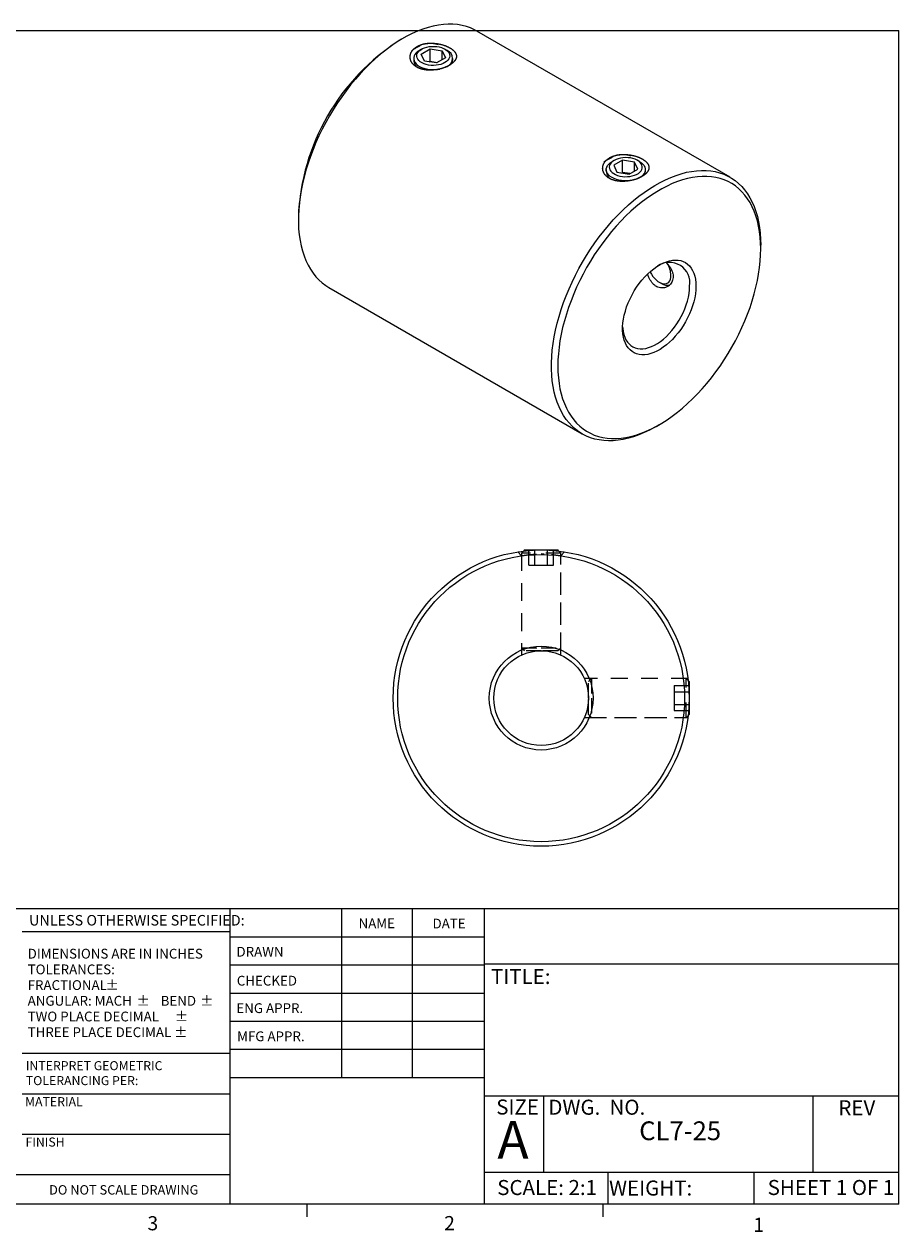
# Model space of a CAD drawing. Extents: x 0.3 to 10.6, y 0.2 to 8.2.
import ezdxf

# ---------------------------------------------------------------- set-up
doc = ezdxf.new("R2010")
doc.units = 0
doc.linetypes.add('HIDDEN', pattern=[0.07500000000000001, 0.05, -0.025])
doc.layers.get('0').update_dxf_attribs({"linetype": 'CONTINUOUS'})
doc.styles.add('SLDTEXTSTYLE0', font='TXT', dxfattribs={"width": 0.75})
doc.styles.add('SLDTEXTSTYLE1', font='TXT', dxfattribs={"width": 0.6875})
doc.styles.add('SLDTEXTSTYLE2', font='TXT', dxfattribs={"width": 0.6944444444})

# ---------------------------------------------------------------- blocks, each defined once
blk = doc.blocks.new('SW_NOTE_0')
at = {"color": 0, "linetype": 'CONTINUOUS', "char_height": 0.06, "attachment_point": 1, "style": 'SLDTEXTSTYLE0'}
for s, insert in [('INTERPRET GEOMETRIC', (0, 0.0773440644)), ('TOLERANCING PER:', (0, -0.0220260102))]:
    blk.add_mtext(s, dxfattribs=dict(at, insert=insert))
blk = doc.blocks.new('SW_NOTE_1')
at = {"color": 0, "linetype": 'CONTINUOUS', "char_height": 0.065, "attachment_point": 1, "style": 'SLDTEXTSTYLE0'}
for s, insert in [('DIMENSIONS ARE IN INCHES', (0, 0.0837894031)), ('TOLERANCES:', (0, -0.0205806729)), ('FRACTIONAL', (0, -0.1249507489)), ('%%p', (0.5175850875, -0.1249507489)), ('ANGULAR: MACH', (0, -0.2293208248)), ('%%p', (0.7233732769, -0.2293208248)), ('     BEND ', (0.7852857683, -0.2293208248)), ('%%p', (1.14784136, -0.2293208248)), ('TWO PLACE DECIMAL    ', (0, -0.3336909008)), ('%%p', (0.9794349188, -0.3336909008)), ('THREE PLACE DECIMAL  ', (0, -0.4380609768)), ('%%p', (0.9738038639, -0.4380609768))]:
    blk.add_mtext(s, dxfattribs=dict(at, insert=insert))

msp = doc.modelspace()

# ---------------------------------------------------------------- linework, layer by layer
at = {"color": 7, "linetype": 'CONTINUOUS'}
for p, q in [((0.329927, 8.1920731707), (10.629927, 8.1920731707)), ((9.5074175153, 7.2156868705), (7.8238352437, 8.1875982282)), ((10.629927, 0.3920731707), (10.629927, 8.1920731707)), ((7.3316361383, 8.1388045216), (7.3104263826, 8.1265564096)), ((7.4555081492, 8.0674107591), (7.4413637156, 8.0592426972)), ((7.4530571207, 8.0349517968), (7.5117600746, 8.0688402907)), ((7.4745438931, 7.9886592532), (7.4530571207, 8.0349517968)), ((7.5117600746, 8.0688402907), (7.5919498008, 8.0564362411)), ((7.5117600746, 7.9871862095), (7.5117600746, 8.0688402907)), ((7.5919498008, 8.0564362411), (7.6134365732, 8.0101436975)), ((7.5919498008, 7.9977396478), (7.5919498008, 8.0564362411)), ((7.6251299784, 8.0592426972), (7.6109855448, 8.0674107591)), ((7.4033255871, 8.0062169309), (7.4033255871, 7.9915577765)), ((7.5547336194, 7.9762552035), (7.4745438931, 7.9886592532)), ((7.5059078032, 7.9838077652), (7.5117600746, 7.9871862095)), ((7.5117600746, 7.9871862095), (7.5605858908, 7.9796336479)), ((7.6134365732, 8.0101436975), (7.5547336194, 7.9762552035)), ((7.6141131069, 7.9475144576), (7.6251150508, 7.9531825457)), ((7.6631681068, 7.9924901814), (7.6631681068, 8.0062169309)), ((8.7360952332, 7.3281435713), (8.7219507996, 7.3199755094)), ((8.7923471586, 7.3295731029), (8.7336442048, 7.2956846089)), ((8.8725368849, 7.3171690532), (8.7923471586, 7.3295731029)), ((8.7923471586, 7.2479190217), (8.7923471586, 7.3295731029)), ((8.8940236573, 7.2708765096), (8.8725368849, 7.3171690532)), ((8.8725368849, 7.2584724599), (8.8725368849, 7.3171690532)), ((8.9057170624, 7.3199755094), (8.8915726288, 7.3281435713)), ((8.6839126712, 7.266949743), (8.6839126712, 7.2522905886)), ((8.7336442048, 7.2956846089), (8.7551309772, 7.2493920653)), ((8.7551309772, 7.2493920653), (8.8353207034, 7.2369880157)), ((8.7923471586, 7.2479190217), (8.7864948872, 7.2445405773)), ((8.8411729748, 7.24036646), (8.7923471586, 7.2479190217)), ((8.8353207034, 7.2369880157), (8.8940236573, 7.2708765096)), ((8.9437551909, 7.2532229935), (8.9437551909, 7.266949743)), ((6.6357780119, 6.9579045283), (6.6357780119, 6.933412285)), ((9.7113027661, 6.7405599751), (9.7113027661, 6.7650522185)), ((9.0365320956, 6.5184189635), (9.0506719327, 6.5102535555)), ((6.8396632627, 6.482777633), (8.5232455343, 5.5108662753)), ((9.0154446397, 5.5596599819), (9.0366543954, 5.5719080939)), ((8.1409633465, 4.738993247), (8.1339981843, 4.7320280849)), ((8.1409633465, 4.738993247), (8.3608058662, 4.738993247)), ((8.3677710283, 4.7320280849), (8.3608058662, 4.738993247)), ((9.2351365748, 3.8646625384), (9.2281714127, 3.8716277005)), ((9.2351365748, 3.8646625384), (9.2351365748, 3.6448200187)), ((9.2281714127, 3.6378548565), (9.2351365748, 3.6448200187)), ((2.8210345579, 2.3564211366), (10.629927, 2.3564211366)), ((6.1796352514, 2.3564211366), (6.1796352514, 0.3920731707)), ((6.9236308342, 2.3564211366), (6.9236308342, 1.2314211366)), ((7.3921580388, 2.3564211366), (7.3921580388, 1.2314211366)), ((7.8712070044, 2.3564211366), (7.8712070044, 0.3920731707)), ((6.1796352514, 2.2020813496), (4.7981841288, 2.2020813496)), ((6.1796352514, 2.1689211366), (7.8712070044, 2.1689211366)), ((6.1796352514, 1.9814211366), (7.8712070044, 1.9814211366)), ((7.8712070044, 1.9892703708), (10.629927, 1.9892703708)), ((6.1796352514, 1.7939211366), (7.8712070044, 1.7939211366)), ((7.8712070044, 1.6064211366), (6.1796352514, 1.6064211366)), ((4.7981841288, 1.3957965305), (6.1796352514, 1.3957965305)), ((7.8712070044, 1.4189211366), (6.1796352514, 1.4189211366)), ((7.8712070044, 1.2314211366), (6.1796352514, 1.2314211366)), ((4.7981841288, 1.1257965305), (6.1796352514, 1.1257965305)), ((7.8712070044, 1.1119362457), (10.629927, 1.1119362457)), ((8.266751752, 1.1119362457), (8.266751752, 0.6049590101)), ((10.0579917045, 1.1119362457), (10.0579917045, 0.6049590101)), ((4.7981841288, 0.8557965305), (6.1796352514, 0.8557965305)), ((2.8210345579, 0.5883479999), (6.1796352514, 0.5883479999)), ((7.8712070044, 0.6049590101), (10.629927, 0.6049590101)), ((8.6943435176, 0.6049590101), (8.6943435176, 0.3920731707)), ((9.6662556631, 0.6049590101), (9.6662556631, 0.3920731707)), ((10.629927, 0.3920731707), (0.329927, 0.3920731707)), ((6.692177, 0.3920731707), (6.692177, 0.3072739649)), ((8.660927, 0.3920731707), (8.660927, 0.3072739649))]:
    msp.add_line(p, q, dxfattribs=at)
at = {"color": 7, "linetype": 'HIDDEN'}
for p, q in [((8.1678660928, 4.638993247), (8.1678660928, 4.738993247)), ((8.2093753496, 4.638993247), (8.2093753496, 4.738993247)), ((8.2923938631, 4.638993247), (8.2923938631, 4.738993247)), ((8.3339031198, 4.638993247), (8.3339031198, 4.738993247)), ((8.0948049832, 4.7265391424), (8.1209633582, 4.700380765)), ((8.1339981843, 4.7320280849), (8.1209633465, 4.718993247)), ((8.3808058662, 4.718993247), (8.1209633465, 4.718993247)), ((8.1209633465, 4.718993247), (8.1209633465, 4.0897019084)), ((8.1209633465, 4.7003821625), (8.1209633465, 4.0417585883)), ((8.2709679074, 4.7121334428), (8.2508846063, 4.7124996361)), ((8.3808058662, 4.718993247), (8.3677710283, 4.7320280849)), ((8.3808058723, 4.7003807628), (8.4069642509, 4.7265391402)), ((8.3808058662, 4.0897019084), (8.3808058662, 4.718993247)), ((8.3808058662, 4.0416570582), (8.3808058662, 4.7003810754)), ((8.1678660928, 4.638993247), (8.2093753496, 4.638993247)), ((8.2093753496, 4.638993247), (8.2923938631, 4.638993247)), ((8.2923938631, 4.638993247), (8.3339031198, 4.638993247)), ((8.1209633465, 4.0897019084), (8.2508846063, 4.0897019084)), ((8.1209633465, 4.0897019084), (8.1409633465, 4.0697019084)), ((8.2508846063, 4.0697019084), (8.1409633465, 4.0697019084)), ((8.2508846063, 4.0897019084), (8.3808058662, 4.0897019084)), ((8.3608058662, 4.0697019084), (8.2508846063, 4.0697019084)), ((8.3608058662, 4.0697019084), (8.3808058662, 4.0897019084)), ((9.2265282314, 3.8846625384), (8.5380127624, 3.8846625384)), ((8.5858452362, 3.8846625384), (8.5658452362, 3.8646625384)), ((8.5658452362, 3.7547412785), (8.5658452362, 3.8646625384)), ((8.5858452362, 3.8846625384), (8.5858452362, 3.7547412785)), ((9.2151365748, 3.8846625384), (8.5858452362, 3.8846625384)), ((9.2151365748, 3.6248200187), (9.2151365748, 3.8846625384)), ((9.2281714127, 3.8716277005), (9.2151365748, 3.8846625384)), ((9.1351365748, 3.837759792), (9.1351365748, 3.7962505353)), ((9.1351365748, 3.837759792), (9.2351365748, 3.837759792)), ((9.1351365748, 3.7962505353), (9.2351365748, 3.7962505353)), ((9.1351365748, 3.7962505353), (9.1351365748, 3.7132320218)), ((8.5658452362, 3.6448200187), (8.5658452362, 3.7547412785)), ((8.5858452362, 3.7547412785), (8.5858452362, 3.6248200187)), ((9.1351365748, 3.7132320218), (9.2351365748, 3.7132320218)), ((9.1351365748, 3.7132320218), (9.1351365748, 3.671722765)), ((8.5379607003, 3.6248200187), (9.2265809089, 3.6248200187)), ((8.5658452362, 3.6448200187), (8.5858452362, 3.6248200187)), ((8.5858452362, 3.6248200187), (9.2151365748, 3.6248200187)), ((9.1351365748, 3.671722765), (9.2351365748, 3.671722765)), ((9.2151365748, 3.6248200187), (9.2281714127, 3.6378548565))]:
    msp.add_line(p, q, dxfattribs=at)
at = {"color": 7, "linetype": 'CONTINUOUS'}
for points in [[(7.8238352437, 8.1875982282), (7.807915126, 8.1962124902), (7.7813764285, 8.2082035559), (7.753664705, 8.2179170234), (7.7248522523, 8.2253275516), (7.6950142387, 8.2304158071), (7.6642285083, 8.2331685153), (7.6325753774, 8.2335784947), (7.6001374256, 8.2316446757), (7.5669992796, 8.2273721034), (7.5332473932, 8.2207719245), (7.4989698212, 8.211861358), (7.4642559898, 8.2006636507), (7.4291964634, 8.187208016), (7.3938827084, 8.1715295582), (7.3584068543, 8.1536691806), (7.3228614536, 8.1336734788), (7.2873392401, 8.1115946195), (7.2519328873, 8.0874902037), (7.2167347662, 8.0614231172), (7.1818367048, 8.033461366), (7.1473297482, 8.0036778992), (7.113303921, 7.9721504183), (7.0798479927, 7.9389611751), (7.047049246, 7.9041967564), (7.0149932491, 7.8679478586), (6.9837636325, 7.830309051), (6.9534418707, 7.791378529), (6.9241070696, 7.7512578577), (6.8958357604, 7.7100517075), (6.8687016998, 7.6678675806), (6.8427756773, 7.6248155304), (6.8181253311, 7.5810078748), (6.794814971, 7.5365589031), (6.7729054112, 7.4915845776), (6.7524538112, 7.446202231), (6.7335135268, 7.4005302608), (6.7161339711, 7.3546878199), (6.7003604855, 7.308794506), (6.686234221, 7.2629700496), (6.6737920315, 7.2173340014), (6.6630663773, 7.1720054206), (6.6540852404, 7.1271025643), (6.6468720515, 7.0827425791), (6.641445629, 7.0390411949), (6.6378201299, 6.9961124237), (6.6360050126, 6.9540682618), (6.6360050126, 6.9130183976), (6.6378201299, 6.8730699255), (6.641445629, 6.8343270666), (6.6468720515, 6.7968908964), (6.6540852404, 6.7608590818), (6.6630663773, 6.7263256255), (6.6737920315, 6.6933806215), (6.686234221, 6.6621100194), (6.7003604855, 6.6325954008), (6.7161339711, 6.6049137658), (6.7335135268, 6.5791373328), (6.7524538112, 6.5553333495), (6.7729054112, 6.5335639177), (6.794814971, 6.5138858315), (6.8181253311, 6.4963504286), (6.8396632627, 6.482777633)], [(7.4413637156, 8.0592426972), (7.4292395204, 8.0511639226), (7.4192176869, 8.0421615379), (7.4115171583, 8.0324274247), (7.4062946951, 8.0221597414), (7.4036566116, 8.0115675085), (7.4036566116, 8.0008663533), (7.4062946951, 7.9902741203), (7.4115171583, 7.9800064371), (7.4192176869, 7.9702723239), (7.4292395204, 7.9612699392), (7.4413786431, 7.9531825457), (7.4553879376, 7.9461747793), (7.4709822148, 7.940389298), (7.4878440205, 7.9359438774), (7.5056300968, 7.9329290136), (7.5239783704, 7.9314060804), (7.5425153235, 7.9314060804), (7.5608635972, 7.9329290136), (7.5757802189, 7.935348084)], [(7.6109729152, 7.977677443), (7.59819717, 7.9713538842), (7.5838990442, 7.9662302661), (7.5684136738, 7.962426682), (7.5521040228, 7.9600322847), (7.5353523757, 7.9591031969), (7.5185513767, 7.9596611956), (7.502094827, 7.9616932017), (7.4863684544, 7.9651515869), (7.4717408715, 7.9699552893), (7.4585549365, 7.9759917144), (7.4471197166, 7.9831193734), (7.4377032437, 7.9911712001), (7.4305262318, 7.9999584665), (7.4257569041, 8.0092752065), (7.4235070496, 8.0189030435), (7.4238294029, 8.0286163094), (7.4267164083, 8.0381873332), (7.432100397, 8.0473917785), (7.4398551726, 8.0560139007), (7.44979897, 8.0638516046), (7.4616987149, 8.0707211811), (7.4752754874, 8.0764616131), (7.4902110594, 8.0809383499), (7.5061553538, 8.0840464603), (7.5227346498, 8.0857130931), (7.5395603429, 8.0858991837), (7.5562380529, 8.0846003703), (7.5723768685, 8.081847096), (7.5875985096, 8.0777038953), (7.6015461938, 8.0722678812), (7.6138929992, 8.0656664692), (7.6243495272, 8.058054391), (7.6326706855, 8.0496100672), (7.6386614333, 8.0405314255), (7.6421813526, 8.0310312616), (7.6431479394, 8.0213322513), (7.6415385377, 8.0116617312), (7.6373908706, 8.0022463701), (7.6308021558, 7.9933068561), (7.6219268273, 7.9850527238), (7.6109729152, 7.977677443)], [(8.8509315777, 7.1950703558), (8.8414506812, 7.1936618257), (8.8231024076, 7.1921388925), (8.8045654545, 7.1921388925), (8.7862171808, 7.1936618257), (8.7684311045, 7.1966766896), (8.7515692989, 7.2011221101), (8.7359750216, 7.2069075914), (8.7219657272, 7.2139153578), (8.7098266044, 7.2220027513), (8.699804771, 7.231005136), (8.6921042423, 7.2407392492), (8.6868817791, 7.2510069325), (8.6842436957, 7.2615991654), (8.6842436957, 7.2723003206), (8.6868817791, 7.2828925536), (8.6921042423, 7.2931602368), (8.699804771, 7.30289435), (8.7098266044, 7.3118967347), (8.7219657272, 7.3199841282)], [(8.7361078628, 7.3281508634), (8.7251539507, 7.3207755826), (8.7162786222, 7.3125214503), (8.7096899074, 7.3035819363), (8.7055422403, 7.2941665752), (8.7039328386, 7.2844960551), (8.7048994254, 7.2747970448), (8.7084193447, 7.2652968809), (8.7144100925, 7.2562182392), (8.7227312508, 7.2477739154), (8.7331877788, 7.2401618371), (8.7455345842, 7.2335604252), (8.7594822684, 7.2281244111), (8.7747039095, 7.2239812103), (8.7908427251, 7.2212279361), (8.8075204351, 7.2199291227), (8.8243461282, 7.2201152133), (8.8409254242, 7.2217818461), (8.8568697186, 7.2248899565), (8.8718052906, 7.2293666933), (8.8853820631, 7.2351071253), (8.897281808, 7.2419767018), (8.9072256054, 7.2498144057), (8.9149803811, 7.2584365279), (8.9203643697, 7.2676409731), (8.9232513751, 7.277211997), (8.9235737284, 7.2869252628), (8.9213238739, 7.2965530999), (8.9165545462, 7.3058698399), (8.9093775343, 7.3146571062), (8.8999610614, 7.3227089329), (8.8885258415, 7.329836592), (8.8753399065, 7.3358730171), (8.8607123236, 7.3406767195), (8.844985951, 7.3441351046), (8.8285294013, 7.3461671108), (8.8117284023, 7.3467251095), (8.7949767552, 7.3457960216), (8.7786671042, 7.3434016244), (8.7631817338, 7.3395980403), (8.748883608, 7.3344744222), (8.7361078628, 7.3281508634)], [(8.9057170624, 7.3199755094), (8.9178412576, 7.3118967347), (8.9278630911, 7.30289435), (8.9355636197, 7.2931602368), (8.9407860829, 7.2828925536), (8.9434241664, 7.2723003206), (8.9434241664, 7.2615991654), (8.9407860829, 7.2510069325), (8.9355636197, 7.2407392492), (8.9278630911, 7.231005136), (8.9178412576, 7.2220027513), (8.9057021349, 7.2139153578), (8.8916928404, 7.2069075914), (8.8898872056, 7.2061412215)], [(9.0154446397, 5.5596599819), (9.0064437252, 5.5545293896), (8.9709215117, 5.5355951743), (8.9355151589, 5.5188202852), (8.9003170378, 5.5042484862), (8.8654189765, 5.4919177933), (8.8309120198, 5.4818603761), (8.7968861926, 5.474102473), (8.7634302643, 5.4686643237), (8.7306315176, 5.4655601155), (8.6985755208, 5.4647979471), (8.6673459041, 5.4663798069), (8.6370241423, 5.4703015679), (8.6076893412, 5.4765529987), (8.579418032, 5.4851177901), (8.5522839714, 5.4959735975), (8.5263579489, 5.5090920993), (8.5017076027, 5.5244390709), (8.4783972427, 5.5419744738), (8.4564876828, 5.56165256), (8.4360360828, 5.5834219918), (8.4170957984, 5.6072259751), (8.3997162428, 5.6330024082), (8.3839427571, 5.6606840431), (8.3698164926, 5.6901986617), (8.3573743031, 5.7214692638), (8.3466486489, 5.7544142678), (8.337667512, 5.7889477241), (8.3304543231, 5.8249795387), (8.3250279006, 5.8624157089), (8.3214024015, 5.9011585679), (8.3195872842, 5.9411070399), (8.3195872842, 5.9821569041), (8.3214024015, 6.024201066), (8.3250279006, 6.0671298372), (8.3304543231, 6.1108312214), (8.337667512, 6.1551912066), (8.3466486489, 6.2000940629), (8.3573743031, 6.2454226437), (8.3698164926, 6.2910586919), (8.3839427571, 6.3368831483), (8.3997162428, 6.3827764622), (8.4170957984, 6.4286189031), (8.4360360828, 6.4742908733), (8.4564876828, 6.5196732199), (8.4783972427, 6.5646475454), (8.5017076027, 6.6090965171), (8.5263579489, 6.6529041727), (8.5522839714, 6.6959562229), (8.579418032, 6.7381403498), (8.6076893412, 6.7793465), (8.6370241423, 6.8194671713), (8.6673459041, 6.8583976933), (8.6985755208, 6.8960365009), (8.7306315176, 6.9322853987), (8.7634302643, 6.9670498174), (8.7968861926, 7.0002390606), (8.8309120198, 7.0317665415), (8.8654189765, 7.0615500083), (8.9003170378, 7.0895117595), (8.9355151589, 7.115578846), (8.9709215117, 7.1396832618), (9.0064437252, 7.1617621212), (9.0419891259, 7.1817578229), (9.07746498, 7.1996182005), (9.112778735, 7.2152966583), (9.1478382614, 7.228752293), (9.1825520928, 7.2399500003), (9.2168296649, 7.2488605668), (9.2505815513, 7.2554607457), (9.2837196972, 7.259733318), (9.3161576491, 7.261667137), (9.3478107799, 7.2612571576), (9.3785965103, 7.2585044494), (9.4084345239, 7.2534161939), (9.4372469766, 7.2460056658), (9.4649587001, 7.2362921982), (9.4914973976, 7.2243011325), (9.5167938327, 7.2100637521), (9.5407820099, 7.1936172006), (9.5633993468, 7.1750043852), (9.5845868373, 7.1542738646), (9.6042892057, 7.1314797225), (9.6224550508, 7.106681426), (9.6390369799, 7.0799436711), (9.6539917327, 7.0513362136), (9.6672802939, 7.0209336871), (9.6788679953, 6.9888154082), (9.6887246057, 6.9550651699), (9.6968244105, 6.9197710228), (9.7031462781, 6.8830250452), (9.7076737156, 6.8449231031), (9.7103949114, 6.8055646003), (9.7113027661, 6.7650522185), (9.7113027661, 6.7650522185)], [(9.7113027661, 6.7405599751), (9.7104080976, 6.7801550024), (9.7077264646, 6.8186120685), (9.7032649783, 6.8558291922), (9.6970354697, 6.8917076803), (9.6890544584, 6.9261523897), (9.6793431086, 6.9590719791), (9.6679271731, 6.9903791516), (9.6548369248, 7.0199908864), (9.6401070768, 7.0478286583), (9.6237766899, 7.0738186466), (9.6058890694, 7.0978919306), (9.5864916501, 7.1199846722), (9.5656358704, 7.1400382855), (9.5433770361, 7.1579995918), (9.5197741737, 7.173820961), (9.4948898736, 7.1874604377), (9.4687901246, 7.1988818524), (9.4415441385, 7.2080549176), (9.4132241668, 7.2149553081), (9.3839053089, 7.2195647251), (9.3536653132, 7.2218709453), (9.3225843708, 7.2218678531), (9.2907449026, 7.2195554567), (9.2582313412, 7.2149398881), (9.2251299068, 7.2080333869), (9.1915283785, 7.1988542681), (9.1575158613, 7.1874268729), (9.1231825504, 7.1737815047), (9.0886194916, 7.1579543487), (9.0539183399, 7.1399873755), (9.0191711165, 7.1199282304), (8.9844699648, 7.0978301066), (8.9499069061, 7.0737516044), (8.9155735952, 7.0477565756), (8.881561078, 7.0199139544), (8.8479595497, 6.9902975744), (8.8148581153, 6.9589859729), (8.7823445539, 6.9260621826), (8.7505050857, 6.8916135115), (8.7194241433, 6.8557313114), (8.6891841476, 6.8185107353), (8.6598652897, 6.7800504855), (8.631545318, 6.7404525518), (8.6042993319, 6.6998219406), (8.5781995829, 6.6582663971), (8.5533152828, 6.6158961191), (8.5297124204, 6.5728234649), (8.5074535861, 6.5291626556), (8.4865978064, 6.4850294717), (8.4672003871, 6.4405409464), (8.4493127666, 6.3958150554), (8.4329823797, 6.3509704037), (8.4182525317, 6.3061259113), (8.4051622834, 6.2614004976), (8.3937463479, 6.2169127664), (8.3840349981, 6.1727806912), (8.3760539868, 6.1291213024), (8.3698244782, 6.0860503767), (8.3653629919, 6.0436821305), (8.3626813589, 6.0021289168), (8.3617866904, 5.9615009273), (8.3626813589, 5.9219059), (8.3653629919, 5.883448834), (8.3698244782, 5.8462317103), (8.3760539868, 5.8103532221), (8.3840349981, 5.7759085127), (8.3937463479, 5.7429889233), (8.4051622834, 5.7116817508), (8.4182525317, 5.682070016), (8.4329823797, 5.6542322441), (8.4493127666, 5.6282422558), (8.4672003871, 5.6041689718), (8.4865978064, 5.5820762302), (8.5074535861, 5.562022617), (8.5297124204, 5.5440613107), (8.5533152828, 5.5282399414), (8.5781995829, 5.5146004647), (8.6042993319, 5.50317905), (8.631545318, 5.4940059848), (8.6598652897, 5.4871055944), (8.6891841476, 5.4824961774), (8.7194241433, 5.4801899571), (8.7505050857, 5.4801930493), (8.7823445539, 5.4825054457), (8.8148581153, 5.4871210144), (8.8479595497, 5.4940275155), (8.881561078, 5.5032066343), (8.9155735952, 5.5146340296), (8.9499069061, 5.5282793977), (8.9844699648, 5.5441065538), (9.0191711165, 5.5620735269), (9.0539183399, 5.582132672), (9.0886194916, 5.6042307958), (9.1231825504, 5.628309298), (9.1575158613, 5.6543043268), (9.1915283785, 5.682146948), (9.2251299068, 5.7117633281), (9.2582313412, 5.7430749296), (9.2907449026, 5.7759987198), (9.3225843708, 5.8104473909), (9.3536653132, 5.846329591), (9.3839053089, 5.8835501671), (9.4132241668, 5.9220104169), (9.4415441385, 5.9616083507), (9.4687901246, 6.0022389618), (9.4948898736, 6.0437945054), (9.5197741737, 6.0861647834), (9.5433770361, 6.1292374375), (9.5656358704, 6.1728982468), (9.5864916501, 6.2170314308), (9.6058890694, 6.261519956), (9.6237766899, 6.306245847), (9.6401070768, 6.3510904987), (9.6548369248, 6.3959349911), (9.6679271731, 6.4406604048), (9.6793431086, 6.485148136), (9.6890544584, 6.5292802112), (9.6970354697, 6.5729396), (9.7032649783, 6.6160105257), (9.7077264646, 6.6583787719), (9.7104080976, 6.6999319856), (9.7113027661, 6.7405599751)], [(9.2804687289, 6.4918447795), (9.2795657649, 6.4671094235), (9.2768635582, 6.4415146595), (9.272382115, 6.415249982), (9.2661546142, 6.3885098457), (9.2582271622, 6.3614922249), (9.248658451, 6.3343971489), (9.237519324, 6.30742522), (9.2248922515, 6.280776129), (9.2108707197, 6.2546471764), (9.1955585393, 6.2292318119), (9.1790690763, 6.2047182019), (9.1615244129, 6.1812878366), (9.1430544436, 6.1591141862), (9.1237959137, 6.1383614167), (9.1038914065, 6.1191831743), (9.0834882881, 6.101721448), (9.0627376159, 6.0861055184), (9.0417930208, 6.0724510003), (9.0208095692, 6.0608589869), (8.9999426152, 6.0514153016), (8.9793466504, 6.044189862), (8.9591741602, 6.0392361628), (8.9395744946, 6.0365908794), (8.9206927626, 6.0362735966), (8.9026687581, 6.0382866634), (8.8856359245, 6.0426151758), (8.8697203668, 6.049227087), (8.8550399183, 6.0580734447), (8.841703268, 6.0690887536), (8.8298091556, 6.0821914602), (8.8194456411, 6.0972845566), (8.8106894523, 6.1142562988), (8.8036054169, 6.132981034), (8.7982459827, 6.1533201308), (8.794650829, 6.1751230057), (8.7928465731, 6.1982282377), (8.7928465731, 6.2224647639), (8.794650829, 6.2476531454), (8.7982459827, 6.2736068963), (8.8036054169, 6.3001338642), (8.8106894523, 6.3270376526), (8.8194456411, 6.3541190752), (8.8298091556, 6.3811776308), (8.841703268, 6.4080129872), (8.8550399183, 6.4344264648), (8.8697203668, 6.4602225075), (8.8856359245, 6.4852101305), (8.9026687581, 6.509204334), (8.9206927626, 6.5320274735), (8.9395744946, 6.5535105743), (8.9591741602, 6.5734945831), (8.9793466504, 6.5918315454), (8.9999426152, 6.6083857006), (9.0208095692, 6.6230344875), (9.0417930208, 6.6356694518), (9.0627376159, 6.6461970484), (9.0834882881, 6.6545393349), (9.1038914065, 6.6606345478), (9.1237959137, 6.6644375602), (9.1430544436, 6.6659202161), (9.1615244129, 6.6650715383), (9.1790690763, 6.6618978102), (9.1955585393, 6.6564225289), (9.2108707197, 6.6486862316), (9.2248922515, 6.6387461949), (9.237519324, 6.6266760116), (9.248658451, 6.612565045), (9.2582271622, 6.5965177677), (9.2661546142, 6.5786529883), (9.272382115, 6.5591029712), (9.2768635582, 6.538012458), (9.2795657649, 6.5155375954), (9.2804687289, 6.4918447795)], [(8.9752767082, 6.5883054807), (8.9765799076, 6.5856777542), (8.9848315775, 6.5710132011), (8.9942953598, 6.5572194984), (9.0047494314, 6.5446199587), (9.0159487579, 6.5335099047), (9.0276308365, 6.5241497465), (9.0395218491, 6.5167588784), (9.0513430806, 6.511510536), (9.0628174512, 6.508527736), (9.0736760115, 6.5078803927), (9.0836642459, 6.5095836793), (9.0925480388, 6.5135976722), (9.1001191615, 6.5198282868), (9.1062001535, 6.5281294829), (9.1106484813, 6.5383066873), (9.1133598799, 6.550121355), (9.1142707965, 6.5632965603)], [(8.7928619866, 6.2228801628), (8.7935172958, 6.2121726672), (8.7961997817, 6.190853568), (8.8006465876, 6.1709227173), (8.8068219104, 6.1525405869), (8.81467603, 6.1358551786), (8.8241457096, 6.1210008338), (8.835154705, 6.1080971507), (8.8476143782, 6.0972480223), (8.8614244113, 6.0885407993), (8.876473614, 6.0820455873), (8.8926408189, 6.0778146817), (8.9097958572, 6.0758821475), (8.9278006067, 6.0762635442), (8.9465101036, 6.0789558011), (8.9657737102, 6.0839372416), (8.9854363272, 6.0911677582), (9.0053396427, 6.100589135), (9.0253234069, 6.1121255165), (9.0452267225, 6.1256840187), (9.0648893394, 6.1411554765), (9.084152946, 6.1584153226), (9.1028624429, 6.1773245912), (9.1208671924, 6.1977310357), (9.1380222307, 6.2194703556), (9.1541894356, 6.2423675186), (9.1692386383, 6.2662381701), (9.1830486714, 6.2908901179), (9.1955083446, 6.3161248788), (9.20651734, 6.3417392774), (9.2159870197, 6.3675270817), (9.2238411392, 6.3932806634), (9.230016462, 6.4187926698), (9.2344632679, 6.4438576932), (9.2371457538, 6.4682739248), (9.238042322, 6.4918447795)]]:
    msp.add_lwpolyline(points, dxfattribs=at)
for radius in [0.984251968503937, 0.9542519685039395, 0.3449606299212622, 0.3149606299212611]:
    msp.add_circle((8.2508846063, 3.7547412785), radius, dxfattribs=at)
for centre, radius, start, end in [((8.0980487745, 6.8928126332), 1.463718804262359, 122.5541729265, 177.4512036062), ((7.6044743642, 8.0062155276), 0.0569081287243661, 291.2662221712, 68.717649541), ((9.1037238003, 6.5145107638), 0.1362175177123089, 350.4216874817, 124.965960695), ((8.9528734311, 6.5571676509), 0.1615136931866454, 2.1747070879, 32.3218315238), ((9.0911116888, 6.5721822977), 0.0739631190688712, 236.8552768981, 281.9259445373)]:
    msp.add_arc(centre, radius, start, end, dxfattribs=at)
for points, knots in [([(7.387366507266229, 8.055557511275003), (7.423397110422108, 8.086541333020806), (7.474300851061126, 8.105664220296497), (7.528799409618411, 8.108145868374605), (7.575603792116775, 8.102228825995478), (7.613138142085082, 8.091519602403249), (7.642024671318119, 8.077872204423224), (7.663295637130307, 8.063367511172352), (7.677087753259682, 8.049085431738217), (7.685673514199701, 8.034061797309205), (7.688212549506794, 8.018689817614167), (7.684806408735397, 8.003253148959235), (7.675388880639853, 7.988101388550633), (7.660819345594602, 7.973529359530935), (7.63886540076371, 7.958695888461868), (7.609454690110267, 7.944556490848512), (7.571627161993816, 7.933303497658812), (7.531154944355774, 7.927711081463921), (7.490806048450584, 7.927331921929805), (7.453285636838432, 7.934108866316717), (7.424406586134399, 7.946577827098177), (7.403156805738924, 7.96196728149389), (7.389385031623458, 7.978598894210029), (7.380796540195595, 7.997014200419018), (7.377525351502031, 8.022870594733112), (7.387366507266229, 8.055557511275003), (7.423397110422108, 8.086541333020806), (7.474300851061126, 8.105664220296497)], [-0.1567457381496578, -0.1256937459801331, -0.0629861369658155, 0, 0.0631037282750016, 0.1258268593656513, 0.1679790504343374, 0.208274313134353, 0.2498650350182281, 0.2804427750890034, 0.3115804050631772, 0.3427244805230276, 0.3737497582669433, 0.4049181236973024, 0.4366819192213072, 0.4685677594074877, 0.5001132484817964, 0.5427654337178272, 0.5838371767490762, 0.6262701724412402, 0.6684759873496251, 0.7087790913371022, 0.7503296360545012, 0.7809322735754775, 0.8120987900456026, 0.8432542618503421, 0.8743062540198668, 0.9370138630341844, 0.9999999999999999, 1.063103728275002, 1.125826859365651, 1.167979050434337]), ([(7.403335794457506, 7.995983730823389), (7.403995816147475, 7.989397584687214), (7.405246669820328, 7.976915714455385), (7.414758314636918, 7.960611681774718), (7.42483189112697, 7.949216544261991), (7.432528499788412, 7.944098407612573), (7.434917837171652, 7.942509531814554)], [0, 0, 0, 0, 0.3292272684814945, 0.6239418253104592, 0.8832563932267959, 1, 1, 1, 1]), ([(7.649734750688984, 7.966760216443904), (7.650068182842888, 7.967057316273341), (7.655040798525897, 7.97148809253166), (7.660928055645204, 7.981380931503217), (7.662391471092578, 7.990942599263803), (7.663162864113617, 7.995982729045973)], [0, 0, 0, 0, 0.0328702641702877, 0.4902082453784535, 0.9999999999999999, 0.9999999999999999, 0.9999999999999999, 0.9999999999999999]), ([(8.667953591304851, 7.316290323404046), (8.703984194460753, 7.347274145149855), (8.754887935099756, 7.366397032425562), (8.809386493657092, 7.368878680503647), (8.856190876155464, 7.362961638124498), (8.89372522612378, 7.352252414532277), (8.922611755356765, 7.33860501655226), (8.943882721168881, 7.324100323301391), (8.957674837298297, 7.309818243867277), (8.966260598238371, 7.294794609438258), (8.968799633545427, 7.279422629743244), (8.965393492773956, 7.263985961088317), (8.955975964678533, 7.248834200679734), (8.941406429633323, 7.234262171659988), (8.919452484802356, 7.219428700590935), (8.890041774148866, 7.205289302977523), (8.852214246032405, 7.194036309787811), (8.811742028394354, 7.188443893592958), (8.771393132489175, 7.188064734058887), (8.733872720877029, 7.194841678445788), (8.704993670173016, 7.207310639227219), (8.683743889777578, 7.22270009362293), (8.6699721156621, 7.239331706339047), (8.661383624234206, 7.257747012548044), (8.658112435540666, 7.283603406862142), (8.667953591304851, 7.316290323404046), (8.703984194460753, 7.347274145149855), (8.754887935099756, 7.366397032425562)], [-0.156745738149719, -0.1256937459801324, -0.0629861369658145, 0, 0.0631037282750649, 0.12582685936566, 0.1679790504344501, 0.2082743131344656, 0.2498650350182372, 0.2804427750889568, 0.3115804050631786, 0.3427244805229736, 0.3737497582669511, 0.4049181236971411, 0.4366819192213041, 0.4685677594072672, 0.5001132484818009, 0.5427654337179196, 0.5838371767491682, 0.6262701724412614, 0.6684759873497136, 0.7087790913371901, 0.7503296360545026, 0.7809322735754178, 0.8120987900456011, 0.8432542618502809, 0.8743062540198675, 0.9370138630341854, 0.9999999999999999, 1.063103728275065, 1.12582685936566, 1.16797905043445]), ([(8.683922878496134, 7.256716542952431), (8.684582900186102, 7.250130396816259), (8.685833753858955, 7.237648526584434), (8.695345398675538, 7.22134449390377), (8.705418975165584, 7.209949356391044), (8.713115583827024, 7.204831219741625), (8.715504921210265, 7.203242343943607)], [0, 0, 0, 0, 0.3292272684813783, 0.623941825310358, 0.883256393226837, 1, 1, 1, 1]), ([(8.930321834727216, 7.227493028572666), (8.930655266881345, 7.227790128402305), (8.935627882564548, 7.232220904660809), (8.941515139683915, 7.242113743632475), (8.942978555131237, 7.251675411392934), (8.943749948152243, 7.256715541175014)], [0, 0, 0, 0, 0.0328702641921221, 0.4902082453922924, 1, 1, 1, 1]), ([(9.085071169963935, 6.647710605435414), (9.089608524549181, 6.642533194914455), (9.099094556776548, 6.631709028071545), (9.110961738018359, 6.613989552546777), (9.120574535834963, 6.594995274350488), (9.126593295517818, 6.576097616583128), (9.128960718834051, 6.55765585703521), (9.127761531255608, 6.540812643194704), (9.123298079809258, 6.525338325835415), (9.116012279211635, 6.511733208183941), (9.10597136936567, 6.499937910510371), (9.093432025050976, 6.49034392607639), (9.07863018352035, 6.483426173411661), (9.062240076170054, 6.479871957196085), (9.044951192574493, 6.48014432456787), (9.028255246122704, 6.484430446615908), (9.012601525054533, 6.492476599521674), (8.998926098250875, 6.503390923610795), (8.986829723844437, 6.517020680251377), (8.976320158879144, 6.532786013029519), (8.967350200680588, 6.550882289018989), (8.961709736239325, 6.56447585146562), (8.959540030630826, 6.572002033213238), (8.959355486918813, 6.57264217052567)], [0, 0, 0, 0, 0.0480666593299114, 0.1004906870069553, 0.1524970758602584, 0.2062096086121265, 0.2549772340239244, 0.3053089574195387, 0.3518179069708452, 0.399602297066622, 0.4476125708268827, 0.4968422966424862, 0.5481648341492291, 0.6009310985407774, 0.6527638320843592, 0.7063453770031174, 0.7542730364628913, 0.8037294338080115, 0.8496499640908863, 0.8967645507843429, 0.9454466318278542, 0.9953599783187681, 0.9999999999999999, 0.9999999999999999, 0.9999999999999999, 0.9999999999999999])]:
    msp.add_open_spline(points, degree=3, knots=knots, dxfattribs=at)
at = {"color": 7, "linetype": 'HIDDEN'}
msp.add_open_spline([(8.120965609716473, 4.700381286630025), (8.121281958834794, 4.700464570854852), (8.121964813022025, 4.700644343701872), (8.1281417151913, 4.701886597763076), (8.139855161721057, 4.70377738915182), (8.158101513503034, 4.706450185231092), (8.181139105840044, 4.709110918012752), (8.205654250277892, 4.711011908772321), (8.228912886970523, 4.712189957867675), (8.25077030359076, 4.71264259323312), (8.272657201888276, 4.712194140016678), (8.29599788738167, 4.711018055428026), (8.320571368515441, 4.709117138907745), (8.343640540285872, 4.706453484734758), (8.361868847814259, 4.703785615392455), (8.37199093672106, 4.702146435095629), (8.37694600380826, 4.701221882498094), (8.379266840846308, 4.70074598639721), (8.380576674599459, 4.700442081352948), (8.380730749043137, 4.700400844997636), (8.380804643390867, 4.700381067976179)], degree=3, knots=[0, 0, 0, 0, 0.0504972902254771, 0.1090007339266128, 0.1754701275303119, 0.2499213509985679, 0.3240229879560406, 0.390343613581645, 0.4488997531257479, 0.4997210244982661, 0.5507753492243262, 0.6095160924180069, 0.6759732551934396, 0.7501637606900005, 0.8245611275028822, 0.8909824244203391, 0.9212409530845128, 0.9495061908976026, 0.9757830890117165, 0.9999999999999999, 0.9999999999999999, 0.9999999999999999, 0.9999999999999999], dxfattribs=at)

# ---------------------------------------------------------------- block references
at = {"color": 7, "linetype": 'CONTINUOUS'}
for name, p in [('SW_NOTE_1', (4.8353339353, 2.0049168724)), ('SW_NOTE_0', (4.8231926633, 1.2646542947))]:
    msp.add_blockref(name, p, dxfattribs=at)

# ---------------------------------------------------------------- texts
at = {"color": 7, "linetype": 'CONTINUOUS', "attachment_point": 1}
for s, insert, char_height, style in [('UNLESS OTHERWISE SPECIFIED:', (4.8448077858, 2.3132954224), 0.07, 'SLDTEXTSTYLE0'), ('NAME', (7.0363774929, 2.2906161274), 0.065, 'SLDTEXTSTYLE0'), ('DATE', (7.5281510634, 2.2888799118), 0.065, 'SLDTEXTSTYLE0'), ('DRAWN', (6.2242794356, 2.1016301232), 0.065, 'SLDTEXTSTYLE0'), ('TITLE:', (7.9170704177, 1.9547881128), 0.1, 'SLDTEXTSTYLE0'), ('CHECKED', (6.2264103951, 1.9092699088), 0.065, 'SLDTEXTSTYLE0'), ('ENG APPR.', (6.2235171344, 1.7267501785), 0.065, 'SLDTEXTSTYLE0'), ('MFG APPR.', (6.2284654509, 1.5395328424), 0.065, 'SLDTEXTSTYLE0'), ('MATERIAL', (4.8181240648, 1.1028217587), 0.06, 'SLDTEXTSTYLE0'), ('SIZE', (7.9519581822, 1.0872713483), 0.1, 'SLDTEXTSTYLE0'), ('DWG.  NO.', (8.2984570898, 1.0858725293), 0.1, 'SLDTEXTSTYLE2'), ('REV', (10.2277580983, 1.081966299), 0.1, 'SLDTEXTSTYLE0'), ('A', (7.9598482632, 0.9442140768), 0.25, 'SLDTEXTSTYLE0'), ('CL7-25', (8.9028613842, 0.9417064595), 0.125, 'SLDTEXTSTYLE0'), ('FINISH', (4.8208600979, 0.834523235), 0.06, 'SLDTEXTSTYLE0'), ('DO NOT SCALE DRAWING', (4.9775846961, 0.5178452352), 0.0625, 'SLDTEXTSTYLE0'), ('SCALE: 2:1', (7.9586139647, 0.5520987879), 0.1, 'SLDTEXTSTYLE0'), ('WEIGHT: ', (8.7023691647, 0.5486763345), 0.1, 'SLDTEXTSTYLE0'), ('SHEET 1 OF 1', (9.7571278483, 0.5524239532), 0.1, 'SLDTEXTSTYLE1'), ('3', (5.6324457277, 0.3116191842), 0.09375, 'SLDTEXTSTYLE0'), ('2', (7.6059721724, 0.3124391351), 0.09375, 'SLDTEXTSTYLE0'), ('1', (9.6619921328, 0.301372012), 0.09375, 'SLDTEXTSTYLE0')]:
    msp.add_mtext(s, dxfattribs=dict(at, insert=insert, char_height=char_height, style=style))

doc.saveas('drawing.dxf')
